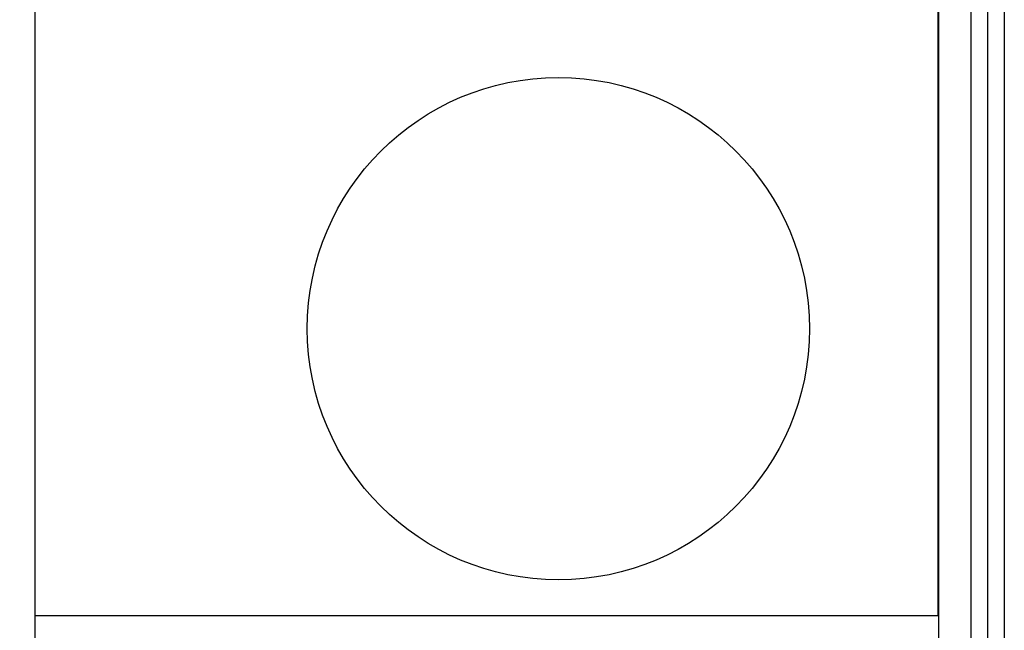
# Model space of a CAD drawing. Units: millimetres. Extents: x 635685 to 636935, y 2614637 to 2615447.
# Drawn here: x 636788 to 636935, y 2615243 to 2615334 of the extents above; entities that cross this region are included whole.
import ezdxf

# ---------------------------------------------------------------- set-up
doc = ezdxf.new("R2010")
doc.units = ezdxf.units.MM
doc.header["$LTSCALE"] = 20
doc.layers.add('SOLAPA', color=7, linetype='Continuous')
picture_1 = doc.add_image_def('image2.bmp', size_in_pixel=(2055, 1410))

msp = doc.modelspace()

# ---------------------------------------------------------------- linework, layer by layer
at = {"layer": 'SOLAPA'}
for p, q in [((636790.38, 2614664.75), (636790.38, 2615419.75)), ((636790.38, 2614664.75), (636790.38, 2615419.75)), ((636790.38, 2614664.75), (636790.38, 2615419.75)), ((636790.38, 2614664.75), (636790.38, 2615419.75)), ((636925.38, 2615419.75), (636925.38, 2614664.75)), ((636925.38, 2615419.75), (636925.38, 2614664.75)), ((636925.38, 2615419.75), (636925.38, 2614664.75)), ((636925.38, 2615419.75), (636925.38, 2614664.75))]:
    msp.add_line(p, q, dxfattribs=at)
at = {"layer": 'SOLAPA', "flags": 128}
for points in [[(635685.2, 2615447.36), (636935.2, 2615447.36), (636935.2, 2614637.36), (635685.2, 2614637.36)], [(635687.7, 2615444.86), (636932.7, 2615444.86), (636932.7, 2614639.86), (635687.7, 2614639.86)], [(635690.2, 2615442.36), (636930.2, 2615442.36), (636930.2, 2614642.36), (635690.2, 2614642.36)], [(636790.38, 2615419.75), (636925.38, 2615419.75), (636925.38, 2614664.75), (636790.38, 2614664.75)], [(636790.38, 2615419.75), (636925.38, 2615419.75), (636925.38, 2614664.75), (636790.38, 2614664.75)], [(636790.38, 2615419.75), (636925.38, 2615419.75), (636925.38, 2614664.75), (636790.38, 2614664.75)], [(636790.38, 2615419.75), (636925.38, 2615419.75), (636925.38, 2614664.75), (636790.38, 2614664.75)], [(636790.38, 2615419.75), (636925.38, 2615419.75), (636925.38, 2614664.75), (636790.38, 2614664.75)], [(636790.38, 2615419.75), (636925.38, 2615419.75), (636925.38, 2614664.75), (636790.38, 2614664.75)], [(636790.38, 2615419.75), (636925.38, 2615419.75), (636925.38, 2614664.75), (636790.38, 2614664.75)], [(636790.38, 2615419.75), (636925.38, 2615419.75), (636925.38, 2614664.75), (636790.38, 2614664.75)]]:
    msp.add_lwpolyline(points, close=True, dxfattribs=at)
at = {"layer": 'SOLAPA', "color": 1, "lineweight": 30}
msp.add_circle((636868.56, 2615287.66), 37.53, dxfattribs=at)

# ---------------------------------------------------------------- referenced raster images: frames only (the image files are external)
at = {"layer": 'SOLAPA', "linetype": 'Continuous'}
image = msp.add_image(picture_1, insert=(636790.38, 2615244.75), size_in_units=(134.86, 92.53), dxfattribs=at)
image.dxf.flags = 7

doc.saveas('drawing.dxf')
